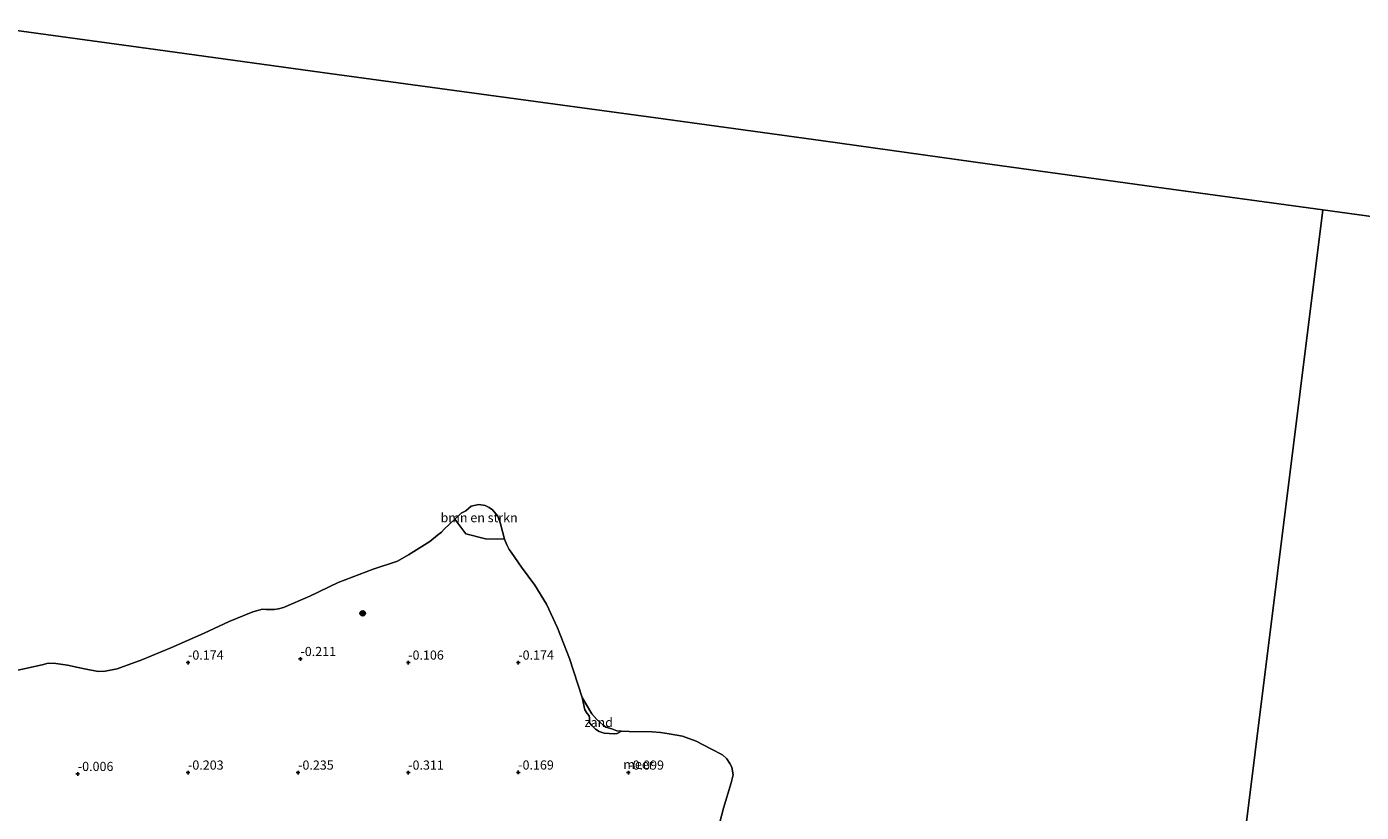
# Model space of a CAD drawing. Units: metres. Extents: x 130796 to 138897, y 493750 to 500001.
# Drawn here: x 132468 to 132832, y 494576 to 494791 of the extents above; entities that cross this region are included whole.
import ezdxf
from ezdxf.enums import TextEntityAlignment as Align

# ---------------------------------------------------------------- set-up
doc = ezdxf.new("R2010")
doc.units = ezdxf.units.M
doc.layers.get('0').update_dxf_attribs({"lineweight": 25})
for name, color, linetype, lineweight in [('B-ME-GR-BOMENSTRUIKEN-GV-B6', 93, 'Continuous', 18), ('B-ME-GR-BOOM-S-B1', 93, 'Continuous', 18), ('B-ME-IE-GRASLAND-GV-B6', 93, 'Continuous', 18), ('B-ME-IE-GRONDWERKLIJN-GROND_NIETINGERICHT-GV-B6', 253, 'Continuous', 18), ('B-ME-IE-HULPGEOMETRIE-L-B1', 53, 'Continuous', 18), ('B-ME-OB-WATERLIJN-L-B1', 133, 'OB-WATERLIJN', 18), ('B-ME-OG-WATER-GV-B6', 153, 'Continuous', 18)]:
    doc.layers.add(name, color=color, linetype=linetype, lineweight=lineweight)
doc.layers.add('B-ME-GW-HOOGTEPUNT-S-B1', color=10, linetype='Continuous')
doc.styles.add('NLCS-ISO', font='NLCS-ISO.TTF')
doc.linetypes.add('OB-WATERLIJN', pattern='A,10,[32,NLCS.SHX,S=2,R=0,X=0,Y=0],-12', length=22)

# ---------------------------------------------------------------- blocks, each defined once
blk = doc.blocks.new('hoogtepunt')
for p, q in [((-0.5, 0), (0.5, 0)), ((0, 0.5), (0, -0.5))]:
    blk.add_line(p, q)
blk = doc.blocks.new('boom')
h = blk.add_hatch(color=256)
edge = h.paths.add_edge_path()
edge.add_arc((0, 0), 0.75, 0, 360)
blk.add_circle((0, 0), 0.75)

msp = doc.modelspace()

# ---------------------------------------------------------------- linework, layer by layer
at = {"layer": 'B-ME-GR-BOMENSTRUIKEN-GV-B6'}
msp.add_polyline3d([(132585.045, 494656.399, -0.25), (132586.785, 494658.009, -0.25), (132588.027, 494658.689, -0.25), (132589.539, 494659.892, -0.25), (132591.636, 494660.402, -0.25), (132593.281, 494660.122, -0.25), (132594.403, 494659.598, -0.25), (132595.337, 494658.954, -0.25), (132596.753, 494657.217, -0.25), (132597.506, 494655.11, -0.25), (132598.629, 494650.949, -0.25), (132593.387, 494650.972, -0.134), (132588.009, 494652.385, -0.134), (132585.045, 494656.399, -0.25)], dxfattribs=at)
at = {"layer": 'B-ME-IE-GRASLAND-GV-B6'}
msp.add_polyline3d([(132461.859, 494614.305, -0.25), (132472.604, 494616.621, -0.25), (132474.228, 494617.108, -0.25), (132476.317, 494617.036, -0.25), (132479.53, 494616.535, -0.25), (132482.436, 494615.953, -0.25), (132484.56, 494615.432, -0.25), (132487.872, 494614.841, -0.25), (132489.758, 494614.893, -0.25), (132493.024, 494615.556, -0.25), (132499.79, 494618.021, -0.25), (132507.641, 494621.261, -0.25), (132516.748, 494625.275, -0.25), (132523.518, 494628.472, -0.25), (132530.034, 494631.069, -0.25), (132532.654, 494631.824, -0.25), (132533.645, 494631.757, -0.25), (132535.839, 494631.741, -0.25), (132537.035, 494631.915, -0.25), (132538.378, 494632.263, -0.25), (132545.531, 494635.405, -0.25), (132553.231, 494639.13, -0.25), (132562.772, 494642.766, -0.25), (132569.467, 494644.9, -0.25), (132572.444, 494646.628, -0.25), (132578.226, 494650.257, -0.25), (132580.372, 494651.98, -0.25), (132581.389, 494652.789, -0.25), (132582.146, 494653.659, -0.25), (132585.045, 494656.399, -0.25), (132588.009, 494652.385, -0.134), (132593.387, 494650.972, -0.134), (132598.629, 494650.949, -0.25), (132599.234, 494649.351, -0.25), (132599.886, 494648.088, -0.25), (132600.366, 494647.337, -0.25), (132603.191, 494643.303, -0.25), (132606.865, 494638.369, -0.25), (132610.068, 494633.208, -0.25), (132613.069, 494626.782, -0.25), (132616.262, 494618.425, -0.25), (132619.712, 494607.738, -0.25), (132620.477, 494604.339, -0.279), (132621.076, 494603.402, -0.26), (132621.641, 494602.737, -0.262), (132621.721, 494602.092, -0.252), (132621.709, 494601.485, -0.252), (132621.792, 494600.863, -0.25), (132622.398, 494600.144, -0.202), (132623.356, 494599.156, -0.192), (132624.402, 494598.449, -0.182), (132625.782, 494598.035, -0.141), (132627.127, 494597.894, -0.163), (132628.507, 494597.822, -0.187), (132629.281, 494597.957, -0.182), (132630.463, 494598.595, -0.25), (132632.559, 494598.438, -0.25), (132638.824, 494598.386, -0.25), (132641.094, 494598.213, -0.25), (132643.436, 494597.86, -0.25), (132647.053, 494597.204, -0.25), (132650.768, 494595.852, -0.25), (132654.84, 494593.741, -0.25), (132657.977, 494592.104, -0.25), (132659.186, 494590.982, -0.25), (132660.019, 494589.791, -0.25), (132660.534, 494588.767, -0.25), (132660.874, 494586.669, -0.25), (132660.369, 494584.47, -0.25), (132658.254, 494577.592, -0.25), (132656.169, 494569.539, -0.25)], dxfattribs=at)
at = {"layer": 'B-ME-IE-GRONDWERKLIJN-GROND_NIETINGERICHT-GV-B6'}
msp.add_polyline3d([(132619.712, 494607.738, -0.25), (132622.429, 494603.28, -0.25), (132623.703, 494601.758, -0.25), (132625.395, 494600.251, -0.25), (132626.193, 494599.675, -0.25), (132627.807, 494599.18, -0.25), (132629.226, 494598.687, -0.25), (132630.463, 494598.595, -0.25), (132629.281, 494597.957, -0.182), (132628.507, 494597.822, -0.187), (132627.127, 494597.894, -0.163), (132625.782, 494598.035, -0.141), (132624.402, 494598.449, -0.182), (132623.356, 494599.156, -0.192), (132622.398, 494600.144, -0.202), (132621.792, 494600.863, -0.25), (132621.709, 494601.485, -0.252), (132621.721, 494602.092, -0.252), (132621.641, 494602.737, -0.262), (132621.076, 494603.402, -0.26), (132620.477, 494604.339, -0.279), (132619.712, 494607.738, -0.25)], dxfattribs=at)
at = {"layer": 'B-ME-IE-HULPGEOMETRIE-L-B1'}
for points in [[(132458.217, 494790.665, -0.25), (132503.507, 494784.47, -0.25), (132548.861, 494778.204, -0.25), (132594.33, 494771.977, -0.25), (132639.823, 494765.763, -0.25), (132685.443, 494759.498, -0.25), (132730.818, 494753.189, -0.25), (132776.267, 494746.943, -0.25), (132821.595, 494740.682, -0.25)], [(132821.595, 494740.682, -0.25), (132790.805, 494493.756, -0.25), (132787.863, 494470.161, 0.715), (132787.097, 494464.02, 3.178), (132786.929, 494462.668, 3.318), (132786.625, 494460.238, 3.399), (132786.493, 494459.178, 3.423), (132785.777, 494453.432, 0.902), (132785.614, 494452.131, 0.762), (132784.821, 494445.766, 0.707), (132784.702, 494444.808, 0.598), (132784.152, 494440.402, -1.271), (132783.683, 494436.641, -1.512), (132783.652, 494436.389, -1.65), (132783.416, 494434.496, -1.65), (132783.351, 494433.979, -1.447), (132783.07, 494431.726, -1.65), (132780.023, 494407.289, -1.684)], [(132821.595, 494740.682, -0.25), (132867.932, 494734.366, -0.25), (132914.067, 494728.029, -0.25), (132960.305, 494721.686, -0.25), (133006.36, 494715.347, -0.25), (133052.517, 494708.99, -0.25), (133098.631, 494702.618, -0.25), (133144.851, 494696.258, -0.25), (133190.996, 494689.871, -0.25)]]:
    msp.add_polyline3d(points, dxfattribs=at)
at = {"layer": 'B-ME-OB-WATERLIJN-L-B1'}
msp.add_line((132632.559, 494598.438, -0.25), (132638.824, 494598.386, -0.25), dxfattribs=at)
for points in [[(132632.559, 494598.438, -0.25), (132630.463, 494598.595, -0.25), (132629.226, 494598.687, -0.25), (132627.807, 494599.18, -0.25), (132626.193, 494599.675, -0.25), (132625.395, 494600.251, -0.25), (132623.703, 494601.758, -0.25), (132622.429, 494603.28, -0.25), (132619.712, 494607.738, -0.25), (132616.262, 494618.425, -0.25), (132613.069, 494626.782, -0.25), (132610.068, 494633.208, -0.25), (132606.865, 494638.369, -0.25), (132603.191, 494643.303, -0.25), (132600.366, 494647.337, -0.25), (132599.886, 494648.088, -0.25), (132599.234, 494649.351, -0.25), (132598.629, 494650.949, -0.25), (132597.506, 494655.11, -0.25), (132596.753, 494657.217, -0.25), (132595.337, 494658.954, -0.25), (132594.403, 494659.598, -0.25), (132593.281, 494660.122, -0.25), (132591.636, 494660.402, -0.25), (132589.539, 494659.892, -0.25), (132588.027, 494658.689, -0.25), (132586.785, 494658.009, -0.25), (132585.045, 494656.399, -0.25), (132582.146, 494653.659, -0.25), (132581.389, 494652.789, -0.25), (132580.372, 494651.98, -0.25), (132578.226, 494650.257, -0.25), (132572.444, 494646.628, -0.25), (132569.467, 494644.9, -0.25), (132562.772, 494642.766, -0.25), (132553.231, 494639.13, -0.25), (132545.531, 494635.405, -0.25), (132538.378, 494632.263, -0.25), (132537.035, 494631.915, -0.25), (132535.839, 494631.741, -0.25), (132533.645, 494631.757, -0.25), (132532.654, 494631.824, -0.25), (132530.034, 494631.069, -0.25), (132523.518, 494628.472, -0.25), (132516.748, 494625.275, -0.25), (132507.641, 494621.261, -0.25), (132499.79, 494618.021, -0.25), (132493.024, 494615.556, -0.25), (132489.758, 494614.893, -0.25), (132487.872, 494614.841, -0.25), (132484.56, 494615.432, -0.25), (132482.436, 494615.953, -0.25), (132479.53, 494616.535, -0.25), (132476.317, 494617.036, -0.25), (132474.228, 494617.108, -0.25), (132472.604, 494616.621, -0.25), (132461.859, 494614.305, -0.25)], [(132656.169, 494569.539, -0.25), (132658.254, 494577.592, -0.25), (132660.369, 494584.47, -0.25), (132660.874, 494586.669, -0.25), (132660.534, 494588.767, -0.25), (132660.019, 494589.791, -0.25), (132659.186, 494590.982, -0.25), (132657.977, 494592.104, -0.25), (132654.84, 494593.741, -0.25), (132650.768, 494595.852, -0.25), (132647.053, 494597.204, -0.25), (132643.436, 494597.86, -0.25), (132641.094, 494598.213, -0.25), (132638.824, 494598.386, -0.25)]]:
    msp.add_polyline3d(points, dxfattribs=at)
at = {"layer": 'B-ME-OG-WATER-GV-B6'}
for points in [[(133098.631, 494702.618, -0.25), (133052.517, 494708.99, -0.25), (133006.36, 494715.347, -0.25), (132960.305, 494721.686, -0.25), (132914.067, 494728.029, -0.25), (132867.932, 494734.366, -0.25), (132821.595, 494740.682, -0.25), (132776.267, 494746.943, -0.25), (132730.818, 494753.189, -0.25), (132685.443, 494759.498, -0.25), (132639.823, 494765.763, -0.25), (132594.33, 494771.977, -0.25), (132548.861, 494778.204, -0.25), (132503.507, 494784.47, -0.25), (132458.217, 494790.665, -0.25)], [(132458.217, 494790.665, -0.25), (132503.507, 494784.47, -0.25), (132548.861, 494778.204, -0.25), (132594.33, 494771.977, -0.25), (132639.823, 494765.763, -0.25), (132685.443, 494759.498, -0.25), (132730.818, 494753.189, -0.25), (132776.267, 494746.943, -0.25), (132821.595, 494740.682, -0.25)], [(132821.595, 494740.682, -0.25), (132790.805, 494493.756, -0.25)], [(132833.223, 494480.291, -0.25), (132831.69, 494480.647, -0.25), (132831.082, 494480.646, -0.25), (132826.964, 494483.739, -0.25), (132825.237, 494484.733, -0.25), (132808.093, 494490.434, -0.25), (132802.365, 494492.371, -0.25), (132801.094, 494492.412, -0.25), (132800.422, 494492.117, -0.25), (132800.136, 494491.938, -0.25), (132799.962, 494490.895, -0.25), (132799.257, 494491.298, -0.25), (132798.075, 494491.9, -0.25), (132793.118, 494493.582, -0.25), (132792.416, 494493.699, -0.25), (132791.882, 494493.724, -0.25), (132790.805, 494493.756, -0.25), (132821.595, 494740.682, -0.25), (132867.932, 494734.366, -0.25)], [(132656.169, 494569.539, -0.25), (132658.254, 494577.592, -0.25), (132660.369, 494584.47, -0.25), (132660.874, 494586.669, -0.25), (132660.534, 494588.767, -0.25), (132660.019, 494589.791, -0.25), (132659.186, 494590.982, -0.25), (132657.977, 494592.104, -0.25), (132654.84, 494593.741, -0.25), (132650.768, 494595.852, -0.25), (132647.053, 494597.204, -0.25), (132643.436, 494597.86, -0.25), (132641.094, 494598.213, -0.25), (132638.824, 494598.386, -0.25), (132632.559, 494598.438, -0.25), (132630.463, 494598.595, -0.25), (132629.226, 494598.687, -0.25), (132627.807, 494599.18, -0.25), (132626.193, 494599.675, -0.25), (132625.395, 494600.251, -0.25), (132623.703, 494601.758, -0.25), (132622.429, 494603.28, -0.25), (132619.712, 494607.738, -0.25), (132616.262, 494618.425, -0.25), (132613.069, 494626.782, -0.25), (132610.068, 494633.208, -0.25), (132606.865, 494638.369, -0.25), (132603.191, 494643.303, -0.25), (132600.366, 494647.337, -0.25), (132599.886, 494648.088, -0.25), (132599.234, 494649.351, -0.25), (132598.629, 494650.949, -0.25), (132597.506, 494655.11, -0.25), (132596.753, 494657.217, -0.25), (132595.337, 494658.954, -0.25), (132594.403, 494659.598, -0.25), (132593.281, 494660.122, -0.25), (132591.636, 494660.402, -0.25), (132589.539, 494659.892, -0.25), (132588.027, 494658.689, -0.25), (132586.785, 494658.009, -0.25), (132585.045, 494656.399, -0.25), (132582.146, 494653.659, -0.25), (132581.389, 494652.789, -0.25), (132580.372, 494651.98, -0.25), (132578.226, 494650.257, -0.25), (132572.444, 494646.628, -0.25), (132569.467, 494644.9, -0.25), (132562.772, 494642.766, -0.25), (132553.231, 494639.13, -0.25), (132545.531, 494635.405, -0.25), (132538.378, 494632.263, -0.25), (132537.035, 494631.915, -0.25), (132535.839, 494631.741, -0.25), (132533.645, 494631.757, -0.25), (132532.654, 494631.824, -0.25), (132530.034, 494631.069, -0.25), (132523.518, 494628.472, -0.25), (132516.748, 494625.275, -0.25), (132507.641, 494621.261, -0.25), (132499.79, 494618.021, -0.25), (132493.024, 494615.556, -0.25), (132489.758, 494614.893, -0.25), (132487.872, 494614.841, -0.25), (132484.56, 494615.432, -0.25), (132482.436, 494615.953, -0.25), (132479.53, 494616.535, -0.25), (132476.317, 494617.036, -0.25), (132474.228, 494617.108, -0.25), (132472.604, 494616.621, -0.25), (132461.859, 494614.305, -0.25)]]:
    msp.add_polyline3d(points, dxfattribs=at)

# ---------------------------------------------------------------- block references
at = {"layer": 'B-ME-GR-BOOM-S-B1', "rotation": 90}
msp.add_blockref('boom', (132559.939, 494630.687, -0.056), dxfattribs=at)
at = {"layer": 'B-ME-GW-HOOGTEPUNT-S-B1', "rotation": 90}
for p in [(132512.345, 494617.289, -0.174), (132512.345, 494617.289, -0.174), (132542.981, 494618.268, -0.211), (132542.981, 494618.268, -0.211), (132572.345, 494617.289, -0.106), (132572.345, 494617.289, -0.106), (132602.345, 494617.289, -0.174), (132602.345, 494617.289, -0.174), (132482.318, 494586.927, -0.006), (132482.318, 494586.927, -0.006), (132512.345, 494587.289, -0.203), (132512.345, 494587.289, -0.203), (132542.345, 494587.289, -0.235), (132542.345, 494587.289, -0.235), (132572.345, 494587.289, -0.311), (132572.345, 494587.289, -0.311), (132602.324, 494587.317, -0.169), (132602.324, 494587.317, -0.169), (132632.345, 494587.289, -0.099), (132632.345, 494587.289, -0.099)]:
    msp.add_blockref('hoogtepunt', p, dxfattribs=at)

# ---------------------------------------------------------------- texts
at = {"layer": 'B-ME-GR-BOMENSTRUIKEN-GV-B6', "ltscale": 0.2, "style": 'NLCS-ISO'}
msp.add_text('bmn en strkn', height=2.5, dxfattribs=at).set_placement((132591.6701, 494656.7926), align=Align.MIDDLE_CENTER)
at = {"layer": 'B-ME-GW-HOOGTEPUNT-S-B1', "ltscale": 0.2, "style": 'NLCS-ISO'}
for s, p in [('-0.174', (132512.345, 494617.289, -0.174)), ('-0.174', (132512.345, 494617.289, -0.174)), ('-0.211', (132542.981, 494618.268, -0.211)), ('-0.211', (132542.981, 494618.268, -0.211)), ('-0.106', (132572.345, 494617.289, -0.106)), ('-0.106', (132572.345, 494617.289, -0.106)), ('-0.174', (132602.345, 494617.289, -0.174)), ('-0.174', (132602.345, 494617.289, -0.174)), ('-0.006', (132482.318, 494586.927, -0.006)), ('-0.006', (132482.318, 494586.927, -0.006)), ('-0.203', (132512.345, 494587.289, -0.203)), ('-0.203', (132512.345, 494587.289, -0.203)), ('-0.235', (132542.345, 494587.289, -0.235)), ('-0.235', (132542.345, 494587.289, -0.235)), ('-0.311', (132572.345, 494587.289, -0.311)), ('-0.311', (132572.345, 494587.289, -0.311)), ('-0.169', (132602.324, 494587.317, -0.169)), ('-0.169', (132602.324, 494587.317, -0.169)), ('-0.099', (132632.345, 494587.289, -0.099)), ('-0.099', (132632.345, 494587.289, -0.099))]:
    msp.add_text(s, height=2.5, dxfattribs=at).set_placement(p, align=Align.BOTTOM_LEFT)
at = {"layer": 'B-ME-IE-GRONDWERKLIJN-GROND_NIETINGERICHT-GV-B6', "ltscale": 0.2, "style": 'NLCS-ISO'}
msp.add_text('zand', height=2.5, dxfattribs=at).set_placement((132624.2686, 494600.9671), align=Align.MIDDLE_CENTER)
at = {"layer": 'B-ME-OG-WATER-GV-B6', "ltscale": 0.2, "style": 'NLCS-ISO'}
msp.add_text('meer', height=2.5, dxfattribs=at).set_placement((132635.093, 494589.5194), align=Align.MIDDLE_CENTER)

doc.saveas('drawing.dxf')
